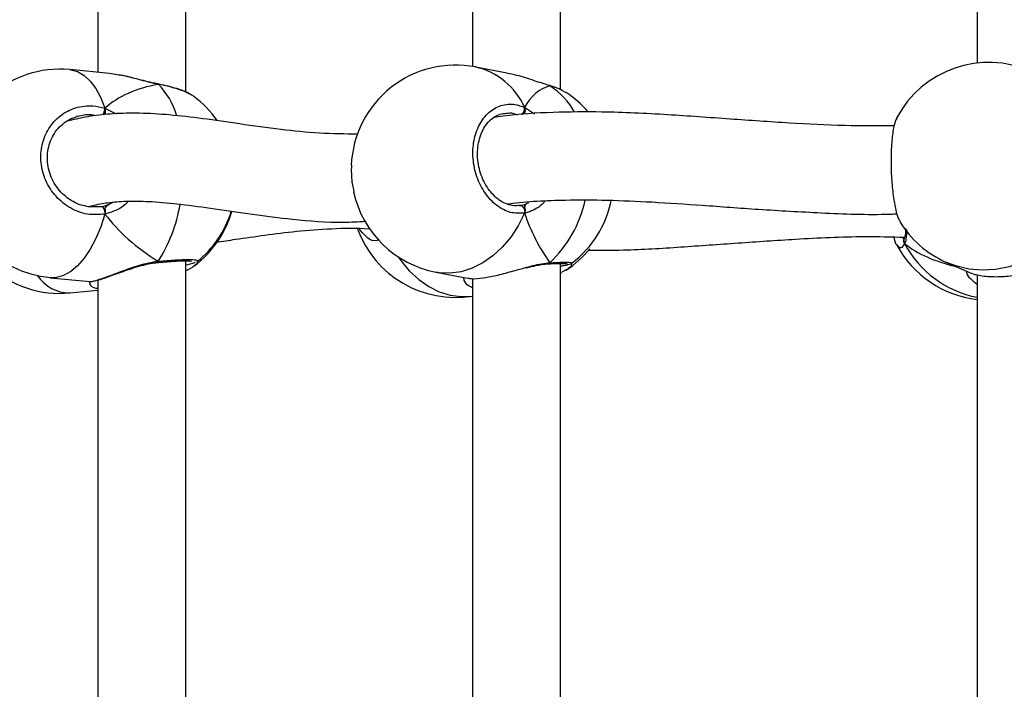
# Model space of a CAD drawing. Units: millimetres. Extents: x 5693 to 12807, y -656 to 2254.
# Drawn here: x 7956 to 7974, y 945 to 957 of the extents above; entities that cross this region are included whole.
import ezdxf

# ---------------------------------------------------------------- set-up
doc = ezdxf.new("R2010")
doc.units = ezdxf.units.MM
doc.header["$LTSCALE"] = 100
doc.header["$PDSIZE"] = -1
doc.layers.add('VP-DIM', color=7, linetype='Continuous')
doc.layers.add('VP-EQ', color=7, linetype='Continuous', true_color=0x8a3492)
doc.dimstyles.new('Strefa', dxfattribs={"dimtxt": 14, "dimasz": 20, "dimexe": 20, "dimexo": 50, "dimgap": 20, "dimtad": 0, "dimdec": 0, "dimzin": 0, "dimdsep": 46, "dimtxsty": 'Standard', "dimcen": 0.09, "dimadec": 0, "dimazin": 0, "dimtfac": 1, "dimtdec": 4, "dimtofl": 0, "dimtmove": 0, "dimatfit": 3, "dimfxl": 70, "dimfxlon": 1, "dimtolj": 1, "dimtzin": 0, "dimarcsym": 0})

# ---------------------------------------------------------------- blocks, each defined once
blk = doc.blocks.new('*D1')
at = {"layer": 'Defpoints', "color": 0, "transparency": 16777216}
for p in [(9076.849, 2204.493), (6673.87, 1562.095), (9076.849, 606.891)]:
    blk.add_point(p, dxfattribs=at)
at = {"layer": 'VP-DIM', "color": 0, "lineweight": -2, "transparency": 16777216}
for p, q in [((6673.87, 2104.493), (6673.87, 2254.493)), ((9076.849, 2104.493), (9076.849, 2254.493)), ((6723.87, 2204.493), (7758.923, 2204.493)), ((9026.849, 2204.493), (7973.923, 2204.493))]:
    blk.add_line(p, q, dxfattribs=at)
at = {"layer": 'VP-DIM', "color": 0, "transparency": 16777216}
for points in [[(6723.87, 2212.827), (6723.87, 2196.16), (6673.87, 2204.493)], [(9026.849, 2196.16), (9026.849, 2212.827), (9076.849, 2204.493)]]:
    blk.add_solid(points, dxfattribs=at)
at = {"layer": 'VP-DIM', "color": 0, "transparency": 16777216, "insert": (7866.423, 2204.493), "char_height": 50, "attachment_point": 5}
blk.add_mtext('\\A1;2403', dxfattribs=at)
blk = doc.blocks.new('*D2')
at = {"layer": 'Defpoints', "color": 0, "transparency": 16777216}
for p in [(6829.985, 1717.335), (7271.05, -656.408), (9500.849, -656.408)]:
    blk.add_point(p, dxfattribs=at)
at = {"layer": 'VP-DIM', "color": 0, "lineweight": -2, "transparency": 16777216}
for p, q in [((9400.849, 1717.335), (9550.849, 1717.335)), ((9500.849, 1667.335), (9500.849, 642.13)), ((9500.849, -606.408), (9500.849, 418.797)), ((9400.849, -656.408), (9550.849, -656.408))]:
    blk.add_line(p, q, dxfattribs=at)
at = {"layer": 'VP-DIM', "color": 0, "transparency": 16777216}
for points in [[(9509.182, 1667.335), (9492.515, 1667.335), (9500.849, 1717.335)], [(9492.515, -606.408), (9509.182, -606.408), (9500.849, -656.408)]]:
    blk.add_solid(points, dxfattribs=at)
at = {"layer": 'VP-DIM', "color": 0, "transparency": 16777216, "insert": (9500.849, 530.464), "char_height": 50, "attachment_point": 5, "rotation": 90}
blk.add_mtext('\\A1;2374', dxfattribs=at)
blk = doc.blocks.new('*D3')
at = {"layer": 'Defpoints', "color": 0, "transparency": 16777216}
for p in [(6900.596, 1546.034), (7293.95, -456.408), (9284.849, -456.408)]:
    blk.add_point(p, dxfattribs=at)
at = {"layer": 'VP-DIM', "color": 0, "lineweight": -2, "transparency": 16777216}
for p, q in [((9184.849, 1546.034), (9334.849, 1546.034)), ((9284.849, 1496.034), (9284.849, 643.678)), ((9284.849, -406.408), (9284.849, 437.011)), ((9184.849, -456.408), (9334.849, -456.408))]:
    blk.add_line(p, q, dxfattribs=at)
at = {"layer": 'VP-DIM', "color": 0, "transparency": 16777216}
for points in [[(9293.182, 1496.034), (9276.515, 1496.034), (9284.849, 1546.034)], [(9276.515, -406.408), (9293.182, -406.408), (9284.849, -456.408)]]:
    blk.add_solid(points, dxfattribs=at)
at = {"layer": 'VP-DIM', "color": 0, "transparency": 16777216, "insert": (9284.849, 540.345), "char_height": 50, "attachment_point": 5, "rotation": 90}
blk.add_mtext('\\A1;2002', dxfattribs=at)
blk = doc.blocks.new('*D4')
at = {"layer": 'Defpoints', "color": 0, "transparency": 16777216}
for p in [(8905.499, 1964.132), (6845.221, 1491.02), (8905.499, 677.928)]:
    blk.add_point(p, dxfattribs=at)
at = {"layer": 'VP-DIM', "color": 0, "lineweight": -2, "transparency": 16777216}
for p, q in [((6845.221, 1864.132), (6845.221, 2014.132)), ((8905.499, 1864.132), (8905.499, 2014.132)), ((6895.221, 1964.132), (7740.748, 1964.132)), ((8855.499, 1964.132), (7947.415, 1964.132))]:
    blk.add_line(p, q, dxfattribs=at)
at = {"layer": 'VP-DIM', "color": 0, "transparency": 16777216}
for points in [[(6895.221, 1972.465), (6895.221, 1955.798), (6845.221, 1964.132)], [(8855.499, 1955.798), (8855.499, 1972.465), (8905.499, 1964.132)]]:
    blk.add_solid(points, dxfattribs=at)
at = {"layer": 'VP-DIM', "color": 0, "transparency": 16777216, "insert": (7844.082, 1964.132), "char_height": 50, "attachment_point": 5}
blk.add_mtext('\\A1;2060', dxfattribs=at)
blk = doc.blocks.new('306022')
at = {"layer": 'VP-EQ', "color": 7, "linetype": 'Continuous', "lineweight": 25}
for p, q in [((17753.868, 1553.822), (17753.868, 1563.288)), ((17760.677, 1553.869), (17760.677, 1563.242)), ((17752.268, 1562.938), (17752.268, 1554.185)), ((17759.077, 1562.966), (17759.077, 1554.29)), ((17768.25, 1563.036), (17768.25, 1554.351)), ((17759.707, 1554.169), (17759.131, 1554.28)), ((17752.48, 1554.165), (17751.755, 1554.233)), ((17752.651, 1554.134), (17752.48, 1554.162)), ((17753.358, 1553.972), (17753.355, 1553.973)), ((17753.366, 1553.965), (17753.358, 1553.97)), ((17760.483, 1553.939), (17760.468, 1553.945)), ((17760.471, 1553.946), (17760.469, 1553.946)), ((17760.776, 1553.811), (17760.711, 1553.848)), ((17752.09, 1551.742), (17752.331, 1551.743)), ((17759.925, 1551.763), (17759.94, 1551.762)), ((17766.925, 1551.167), (17766.923, 1551.164)), ((17753.343, 1550.724), (17753.349, 1550.725)), ((17753.348, 1550.725), (17753.349, 1550.725)), ((17753.868, 1541.289), (17753.868, 1550.755)), ((17760.443, 1550.7), (17760.448, 1550.701)), ((17760.446, 1550.701), (17760.448, 1550.701)), ((17760.677, 1541.336), (17760.677, 1550.709)), ((17767.691, 1550.726), (17768.096, 1550.547)), ((17758.412, 1550.549), (17758.988, 1550.438)), ((17760.677, 1550.534), (17760.698, 1550.542)), ((17760.776, 1550.592), (17760.697, 1550.548)), ((17751.402, 1550.449), (17752.127, 1550.381)), ((17752.127, 1550.384), (17752.128, 1550.383)), ((17752.268, 1550.405), (17752.268, 1541.652)), ((17759.077, 1550.433), (17759.077, 1541.757)), ((17768.25, 1550.503), (17768.25, 1541.818)), ((17751.755, 1550.171), (17752.268, 1550.219))]:
    blk.add_line(p, q, dxfattribs=at)
at = {"layer": 'VP-EQ', "color": 8, "linetype": 'Continuous', "lineweight": 25}
for p, q in [((17760.47, 1553.946), (17760.483, 1553.939)), ((17752.394, 1553.532), (17752.6, 1553.43)), ((17760.02, 1553.547), (17760.203, 1553.428)), ((17752.474, 1551.784), (17752.546, 1551.822)), ((17760.059, 1551.796), (17760.098, 1551.817))]:
    blk.add_line(p, q, dxfattribs=at)
at = {"layer": 'VP-EQ', "color": 8, "linetype": 'Continuous', "lineweight": 25, "flags": 128}
for points in [[(17751.755, 1554.233), (17751.773, 1554.231), (17751.899, 1554.196), (17752.019, 1554.126), (17752.13, 1554.022), (17752.231, 1553.887), (17752.319, 1553.722), (17752.394, 1553.532)], [(17753.358, 1553.972), (17753.36, 1553.971), (17753.366, 1553.965)], [(17752.394, 1551.606), (17752.319, 1551.374), (17752.231, 1551.16), (17752.13, 1550.968), (17752.019, 1550.802), (17751.899, 1550.665), (17751.773, 1550.56), (17751.644, 1550.488), (17751.513, 1550.452), (17751.402, 1550.449)], [(17760.02, 1551.621), (17759.906, 1551.394), (17759.77, 1551.187), (17759.616, 1551.002), (17759.445, 1550.844), (17759.262, 1550.716), (17759.07, 1550.62), (17758.871, 1550.558), (17758.671, 1550.531), (17758.473, 1550.539), (17758.412, 1550.549)], [(17769.994, 1551.59), (17769.854, 1551.371), (17769.688, 1551.172), (17769.498, 1550.997), (17769.289, 1550.85), (17769.064, 1550.733), (17768.828, 1550.649), (17768.585, 1550.6), (17768.339, 1550.585), (17768.096, 1550.606), (17767.86, 1550.662), (17767.691, 1550.726)], [(17757.723, 1550.83), (17757.772, 1550.761), (17757.927, 1550.576), (17758.098, 1550.418), (17758.281, 1550.29), (17758.473, 1550.194), (17758.671, 1550.132), (17758.871, 1550.105), (17759.07, 1550.113), (17759.077, 1550.114)]]:
    blk.add_lwpolyline(points, dxfattribs=at)
at = {"layer": 'VP-EQ', "color": 7, "linetype": 'Continuous', "lineweight": 25, "flags": 128}
for points in [[(17752.331, 1551.743), (17752.342, 1551.743), (17752.353, 1551.736), (17752.364, 1551.722), (17752.374, 1551.704), (17752.383, 1551.682), (17752.389, 1551.657), (17752.393, 1551.631), (17752.394, 1551.606)], [(17759.94, 1551.762), (17759.958, 1551.761), (17759.975, 1551.753), (17759.992, 1551.739), (17760.006, 1551.72), (17760.016, 1551.697), (17760.022, 1551.672), (17760.024, 1551.646), (17760.02, 1551.621)]]:
    blk.add_lwpolyline(points, dxfattribs=at)
at = {"layer": 'VP-EQ', "color": 7, "linetype": 'Continuous', "lineweight": 25}
for centre, start, end in [((17758.771, 1552.415), 79.0988, 177.6161), ((17768.462, 1552.463), 66.0587, 152.1474), ((17751.579, 1552.341), 84.6696, 180), ((17752.878, 1552.22), 35.021, 53.2882), ((17759.736, 1552.229), 40.6241, 56.6701), ((17751.579, 1552.341), 180, 264.6696), ((17758.771, 1552.415), 192.3438, 259.0988), ((17759.736, 1552.229), 307.1366, 348.6074), ((17752.878, 1552.184), 306.709, 343.7944), ((17752.878, 1552.22), 308.8558, 342.7187), ((17768.462, 1552.463), 211.4577, 246.0587), ((17758.771, 1551.989), 200.1882, 279.2556), ((17768.462, 1551.941), 207.8561, 263.602), ((17759.736, 1552.175), 303.3183, 320.8845), ((17751.579, 1552.063), 228.4394, 275.3304)]:
    blk.add_arc(centre, 1.9, start, end, dxfattribs=at)
at = {"layer": 'VP-EQ', "color": 8, "linetype": 'Continuous', "lineweight": 25}
for centre, radius, start, end in [((17758.844, 1553.026), 1.287, 23.8758, 77.1043), ((17752.428, 1553.037), 1.32, 16.0544, 44.7094), ((17759.707, 1552.764), 1.409, 29.546, 56.575), ((17752.131, 1553.538), 0.263, 330.2745, 358.6575), ((17759.879, 1553.521), 0.144, 309.6346, 10.407), ((17750.992, 1552.25), 2.809, 327.6579, 350.4161), ((17758.944, 1552.34), 2.233, 313.5534, 347.4959), ((17767.001, 1551.121), 0.0886, 151.1428, 216.4202), ((17768.618, 1551.969), 1.913, 208.0919, 258.9237), ((17753.341, 1550.748), 0.0241, 288.6824, 358.1283), ((17760.445, 1550.746), 0.0456, 274.5532, 326.8564), ((17751.756, 1550.876), 0.705, 213.6536, 269.913)]:
    blk.add_arc(centre, radius, start, end, dxfattribs=at)
at = {"layer": 'VP-EQ', "color": 7, "linetype": 'Continuous', "lineweight": 25}
for centre, major_axis, ratio, start_param, end_param in [((17754.813, 1552.039), (2.748, -1.019), 0.61524, 2.334316, 2.826757), ((17754.813, 1552.039), (2.748, -1.019), 0.61524, 2.334316, 2.826757), ((17761.172, 1551.952), (-0.74, 1.97), 0.568055, 6.238008, 6.730448), ((17761.172, 1551.952), (-0.74, 1.97), 0.568055, 6.238008, 6.730448), ((17752.251, 1552.6), (-0.132, 0.843), 0.633896, 3.316474, 3.411812), ((17754.813, 1552.039), (2.748, -1.019), 0.61524, 3.905113, 4.397553), ((17754.813, 1552.039), (2.748, -1.019), 0.61524, 3.905113, 4.397553), ((17761.172, 1551.952), (-0.74, 1.97), 0.568055, 1.525619, 2.018059), ((17761.172, 1551.952), (-0.74, 1.97), 0.568055, 1.525619, 2.018059), ((17769.739, 1552.508), (3.244, 0.804), 0.549624, 3.54542, 3.962341), ((17769.739, 1552.508), (3.244, 0.804), 0.549624, 3.54542, 3.962341)]:
    blk.add_ellipse(centre, major_axis=major_axis, ratio=ratio, start_param=start_param, end_param=end_param, dxfattribs=at)
at = {"layer": 'VP-EQ', "color": 8, "linetype": 'Continuous', "lineweight": 25}
for points, knots in [([(17753.366, 1553.965), (17753.26, 1553.989), (17753.049, 1554.037), (17752.799, 1554.112), (17752.681, 1554.13), (17752.651, 1554.134)], [0, 0, 0, 0, 0.425711, 0.856878, 1, 1, 1, 1]), ([(17753.936, 1553.784), (17753.906, 1553.801), (17753.824, 1553.848), (17753.616, 1553.912), (17753.438, 1553.95), (17753.366, 1553.965)], [0, 0, 0, 0, 0.244928, 0.691948, 1, 1, 1, 1]), ([(17760.711, 1553.848), (17760.693, 1553.859), (17760.639, 1553.892), (17760.545, 1553.921), (17760.483, 1553.939)], [0, 0, 0, 0, 0.332592, 1, 1, 1, 1]), ([(17752.228, 1553.394), (17752.2, 1553.4), (17752.088, 1553.425), (17751.978, 1553.399), (17751.894, 1553.38)], [0, 0, 0, 0, 0.246073, 1, 1, 1, 1]), ([(17759.901, 1553.405), (17759.864, 1553.419), (17759.784, 1553.45), (17759.704, 1553.435), (17759.661, 1553.428)], [0, 0, 0, 0, 0.465059, 1, 1, 1, 1]), ([(17752.822, 1551.84), (17752.794, 1551.811), (17752.727, 1551.74), (17752.591, 1551.669), (17752.474, 1551.624), (17752.407, 1551.609), (17752.394, 1551.606)], [0, 0, 0, 0, 0.2397854, 0.5710982, 0.9136986, 1, 1, 1, 1]), ([(17760.391, 1551.836), (17760.364, 1551.807), (17760.303, 1551.739), (17760.183, 1551.673), (17760.085, 1551.635), (17760.031, 1551.624), (17760.02, 1551.621)], [0, 0, 0, 0, 0.247382, 0.575384, 0.914561, 1, 1, 1, 1]), ([(17757.38, 1551.142), (17757.367, 1551.136), (17757.294, 1551.105), (17757.172, 1551.15), (17757.087, 1551.255), (17757.049, 1551.303)], [0, 0, 0, 0, 0.1033532, 0.5945736, 1, 1, 1, 1]), ([(17766.962, 1551.325), (17766.963, 1551.313), (17766.965, 1551.254), (17766.96, 1551.175), (17766.946, 1551.104), (17766.933, 1551.074), (17766.93, 1551.068)], [0, 0, 0, 0, 0.098006, 0.491109, 0.897603, 1, 1, 1, 1]), ([(17766.93, 1551.068), (17766.906, 1551.032), (17766.865, 1550.969), (17766.827, 1551.006), (17766.811, 1551.022)], [0, 0, 0, 0, 0.5725519, 1, 1, 1, 1]), ([(17766.894, 1551.184), (17766.895, 1551.181), (17766.901, 1551.162), (17766.909, 1551.163), (17766.915, 1551.163)], [0, 0, 0, 0, 0.162779, 1, 1, 1, 1]), ([(17752.128, 1550.383), (17752.128, 1550.382), (17752.133, 1550.374), (17752.241, 1550.399), (17752.433, 1550.464), (17752.688, 1550.561), (17752.935, 1550.651), (17753.152, 1550.712), (17753.281, 1550.737), (17753.351, 1550.745), (17753.366, 1550.747)], [0, 0, 0, 0, 0.012069, 0.213363, 0.393893, 0.572638, 0.765992, 0.867976, 0.973435, 1, 1, 1, 1]), ([(17753.366, 1550.747), (17753.472, 1550.756), (17753.684, 1550.774), (17753.921, 1550.782), (17754.071, 1550.776), (17754.075, 1550.757), (17754.077, 1550.749)], [0, 0, 0, 0, 0.253942, 0.507879, 0.761717, 1, 1, 1, 1]), ([(17754.073, 1550.762), (17754.076, 1550.757), (17754.096, 1550.728), (17754.051, 1550.692), (17754.014, 1550.661)], [0, 0, 0, 0, 0.1655, 1, 1, 1, 1]), ([(17760.044, 1550.633), (17760.074, 1550.642), (17760.16, 1550.666), (17760.296, 1550.697), (17760.411, 1550.716), (17760.471, 1550.72), (17760.483, 1550.721)], [0, 0, 0, 0, 0.194113, 0.545331, 0.908514, 1, 1, 1, 1]), ([(17760.483, 1550.721), (17760.567, 1550.725), (17760.735, 1550.732), (17760.877, 1550.73), (17760.88, 1550.721), (17760.881, 1550.716)], [0, 0, 0, 0, 0.341915, 0.683822, 1, 1, 1, 1]), ([(17760.884, 1550.711), (17760.877, 1550.68), (17760.867, 1550.64), (17760.793, 1550.601), (17760.776, 1550.592)], [0, 0, 0, 0, 0.77342, 1, 1, 1, 1]), ([(17768.241, 1550.33), (17768.187, 1550.374), (17768.105, 1550.442), (17768.06, 1550.526), (17768.059, 1550.557), (17768.058, 1550.568)], [0, 0, 0, 0, 0.553112, 0.84485, 1, 1, 1, 1]), ([(17752.268, 1550.25), (17752.258, 1550.251), (17752.183, 1550.255), (17752.127, 1550.304), (17752.12, 1550.362), (17752.118, 1550.382)], [0, 0, 0, 0, 0.09685, 0.69034, 1, 1, 1, 1]), ([(17759.077, 1550.267), (17759.07, 1550.269), (17758.997, 1550.291), (17758.932, 1550.361), (17758.919, 1550.428), (17758.915, 1550.452)], [0, 0, 0, 0, 0.063956, 0.664352, 1, 1, 1, 1])]:
    blk.add_open_spline(points, degree=3, knots=knots, dxfattribs=at)
at = {"layer": 'VP-EQ', "color": 7, "linetype": 'Continuous', "lineweight": 25}
for points, knots in [([(17753.354, 1553.973), (17753.319, 1553.98), (17753.234, 1553.997), (17753.09, 1554.033), (17752.926, 1554.075), (17752.777, 1554.113), (17752.689, 1554.131), (17752.652, 1554.138)], [0, 0, 0, 0, 0.147084, 0.361264, 0.590935, 0.832217, 1, 1, 1, 1]), ([(17760.483, 1553.939), (17760.39, 1553.969), (17760.203, 1554.028), (17759.927, 1554.124), (17759.764, 1554.153), (17759.706, 1554.163)], [0, 0, 0, 0, 0.387146, 0.779254, 1, 1, 1, 1]), ([(17753.354, 1553.971), (17753.357, 1553.971), (17753.361, 1553.97), (17753.365, 1553.966), (17753.366, 1553.965)], [0, 0, 0, 0, 0.761874, 1, 1, 1, 1]), ([(17753.937, 1553.789), (17753.905, 1553.806), (17753.837, 1553.84), (17753.704, 1553.887), (17753.551, 1553.93), (17753.433, 1553.958), (17753.366, 1553.97), (17753.358, 1553.971)], [0, 0, 0, 0, 0.2309627, 0.4796261, 0.725219, 0.966631, 1, 1, 1, 1]), ([(17760.712, 1553.852), (17760.686, 1553.865), (17760.623, 1553.897), (17760.539, 1553.927), (17760.478, 1553.943), (17760.47, 1553.945)], [0, 0, 0, 0, 0.3811537, 0.9216028, 1, 1, 1, 1]), ([(17754.013, 1553.742), (17754.013, 1553.743), (17754.003, 1553.756), (17753.969, 1553.77), (17753.936, 1553.784)], [0, 0, 0, 0, 0.020558, 1, 1, 1, 1]), ([(17752.394, 1551.606), (17752.288, 1551.598), (17752.075, 1551.581), (17751.76, 1551.702), (17751.494, 1551.915), (17751.306, 1552.206), (17751.218, 1552.538), (17751.239, 1552.872), (17751.363, 1553.173), (17751.577, 1553.41), (17751.858, 1553.554), (17752.145, 1553.591), (17752.322, 1553.549), (17752.394, 1553.532)], [0, 0, 0, 0, 0.094785, 0.189568, 0.284314, 0.378379, 0.471356, 0.563382, 0.655123, 0.747393, 0.840701, 0.93501, 1, 1, 1, 1]), ([(17760.02, 1551.621), (17759.935, 1551.619), (17759.764, 1551.613), (17759.511, 1551.749), (17759.296, 1551.976), (17759.144, 1552.277), (17759.073, 1552.614), (17759.09, 1552.947), (17759.19, 1553.241), (17759.363, 1553.467), (17759.59, 1553.597), (17759.82, 1553.619), (17759.962, 1553.568), (17760.02, 1553.547)], [0, 0, 0, 0, 0.094785, 0.189568, 0.284314, 0.378379, 0.471356, 0.563382, 0.655123, 0.747393, 0.840701, 0.93501, 1, 1, 1, 1]), ([(17756.994, 1553.06), (17756.759, 1553.062), (17756.281, 1553.066), (17755.566, 1553.143), (17754.86, 1553.242), (17754.187, 1553.341), (17753.582, 1553.412), (17753.041, 1553.445), (17752.565, 1553.437), (17752.21, 1553.399), (17751.957, 1553.353), (17751.804, 1553.32), (17751.721, 1553.297), (17751.689, 1553.288)], [0, 0, 0, 0, 0.1195435, 0.2429623, 0.3794051, 0.5066277, 0.6237436, 0.7302061, 0.8255704, 0.908976, 0.9439204, 0.9786247, 1, 1, 1, 1]), ([(17751.894, 1553.38), (17751.888, 1553.38), (17751.877, 1553.379), (17751.868, 1553.373), (17751.863, 1553.371)], [0, 0, 0, 0, 0.52197, 1, 1, 1, 1]), ([(17752.394, 1553.424), (17752.396, 1553.435), (17752.402, 1553.457), (17752.402, 1553.492), (17752.399, 1553.517), (17752.395, 1553.529), (17752.394, 1553.532)], [0, 0, 0, 0, 0.299167, 0.59795, 0.906139, 1, 1, 1, 1]), ([(17752.394, 1553.532), (17752.397, 1553.522), (17752.402, 1553.501), (17752.402, 1553.465), (17752.398, 1553.439), (17752.395, 1553.426), (17752.394, 1553.424)], [0, 0, 0, 0, 0.315872, 0.63187, 0.943363, 1, 1, 1, 1]), ([(17759.923, 1551.763), (17759.91, 1551.76), (17759.86, 1551.75), (17759.766, 1551.763), (17759.648, 1551.804), (17759.533, 1551.877), (17759.429, 1551.975), (17759.337, 1552.096), (17759.263, 1552.235), (17759.208, 1552.387), (17759.174, 1552.547), (17759.164, 1552.709), (17759.176, 1552.866), (17759.211, 1553.012), (17759.265, 1553.143), (17759.338, 1553.255), (17759.425, 1553.343), (17759.525, 1553.404), (17759.604, 1553.435), (17759.651, 1553.436), (17759.66, 1553.436)], [0, 0, 0, 0, 0.022019, 0.085871, 0.149041, 0.210605, 0.271394, 0.331123, 0.390759, 0.450171, 0.509376, 0.568524, 0.627368, 0.686101, 0.744743, 0.80346, 0.863071, 0.923536, 0.985512, 1, 1, 1, 1]), ([(17766.737, 1553.208), (17766.439, 1553.207), (17765.797, 1553.207), (17764.804, 1553.259), (17763.728, 1553.335), (17762.59, 1553.418), (17761.518, 1553.469), (17760.524, 1553.461), (17759.868, 1553.421), (17759.518, 1553.369), (17759.462, 1553.361)], [0, 0, 0, 0, 0.114665, 0.246766, 0.390602, 0.546295, 0.713883, 0.840994, 0.974459, 1, 1, 1, 1]), ([(17760.02, 1553.439), (17760.024, 1553.45), (17760.032, 1553.471), (17760.033, 1553.506), (17760.028, 1553.531), (17760.022, 1553.544), (17760.02, 1553.547)], [0, 0, 0, 0, 0.299167, 0.59795, 0.906139, 1, 1, 1, 1]), ([(17760.02, 1553.547), (17760.024, 1553.537), (17760.032, 1553.516), (17760.033, 1553.48), (17760.027, 1553.454), (17760.021, 1553.441), (17760.02, 1553.439)], [0, 0, 0, 0, 0.315872, 0.63187, 0.943363, 1, 1, 1, 1]), ([(17752.098, 1551.739), (17752.052, 1551.748), (17751.955, 1551.765), (17751.814, 1551.828), (17751.681, 1551.918), (17751.565, 1552.032), (17751.47, 1552.166), (17751.401, 1552.314), (17751.358, 1552.472), (17751.345, 1552.633), (17751.36, 1552.791), (17751.404, 1552.941), (17751.474, 1553.077), (17751.569, 1553.196), (17751.685, 1553.291), (17751.786, 1553.35), (17751.849, 1553.366), (17751.864, 1553.37)], [0, 0, 0, 0, 0.0648722, 0.1362222, 0.2073414, 0.2777785, 0.3479849, 0.4179002, 0.4875399, 0.5571501, 0.6265421, 0.6960605, 0.7655694, 0.8356807, 0.9062839, 0.9775876, 1, 1, 1, 1]), ([(17766.786, 1553.349), (17766.769, 1553.312), (17766.734, 1553.231), (17766.698, 1552.988), (17766.68, 1552.679), (17766.685, 1552.339), (17766.71, 1552.009), (17766.754, 1551.727), (17766.802, 1551.538), (17766.836, 1551.492), (17766.848, 1551.476)], [0, 0, 0, 0, 0.1178, 0.255537, 0.391679, 0.526429, 0.660763, 0.795872, 0.932499, 1, 1, 1, 1]), ([(17756.875, 1552.493), (17756.873, 1552.391), (17756.87, 1552.226), (17756.908, 1552.069), (17756.922, 1552.01)], [0, 0, 0, 0, 0.624704, 1, 1, 1, 1]), ([(17752.097, 1551.742), (17752.132, 1551.751), (17752.217, 1551.773), (17752.341, 1551.797), (17752.543, 1551.827), (17752.841, 1551.847), (17753.27, 1551.836), (17753.79, 1551.786), (17754.399, 1551.702), (17755.077, 1551.598), (17755.856, 1551.504), (17756.539, 1551.441), (17756.996, 1551.468), (17757.126, 1551.476)], [0, 0, 0, 0, 0.025589, 0.061838, 0.097744, 0.179615, 0.274618, 0.383528, 0.50688, 0.637741, 0.771289, 0.934744, 1, 1, 1, 1]), ([(17752.331, 1551.743), (17752.343, 1551.745), (17752.391, 1551.755), (17752.439, 1551.772), (17752.474, 1551.784)], [0, 0, 0, 0, 0.251866, 1, 1, 1, 1]), ([(17752.394, 1551.714), (17752.407, 1551.731), (17752.431, 1551.761), (17752.46, 1551.777), (17752.474, 1551.784)], [0, 0, 0, 0, 0.538606, 1, 1, 1, 1]), ([(17752.474, 1551.784), (17752.452, 1551.772), (17752.423, 1551.755), (17752.4, 1551.723), (17752.394, 1551.714)], [0, 0, 0, 0, 0.7371018, 1, 1, 1, 1]), ([(17759.707, 1551.789), (17759.72, 1551.791), (17760.061, 1551.84), (17760.669, 1551.865), (17761.535, 1551.864), (17762.365, 1551.827), (17763.281, 1551.766), (17764.303, 1551.688), (17765.443, 1551.625), (17766.284, 1551.589), (17766.752, 1551.609), (17766.792, 1551.61)], [0, 0, 0, 0, 0.005999, 0.15945, 0.271153, 0.388806, 0.518728, 0.661186, 0.816296, 0.984255, 1, 1, 1, 1]), ([(17759.94, 1551.762), (17759.95, 1551.764), (17759.989, 1551.771), (17760.029, 1551.785), (17760.059, 1551.796)], [0, 0, 0, 0, 0.251866, 1, 1, 1, 1]), ([(17760.02, 1551.729), (17760.027, 1551.745), (17760.038, 1551.775), (17760.052, 1551.789), (17760.059, 1551.796)], [0, 0, 0, 0, 0.538606, 1, 1, 1, 1]), ([(17760.059, 1551.796), (17760.048, 1551.785), (17760.034, 1551.769), (17760.023, 1551.737), (17760.02, 1551.729)], [0, 0, 0, 0, 0.737102, 1, 1, 1, 1]), ([(17752.394, 1551.606), (17752.397, 1551.618), (17752.402, 1551.641), (17752.402, 1551.677), (17752.398, 1551.701), (17752.395, 1551.712), (17752.394, 1551.714)], [0, 0, 0, 0, 0.315872, 0.63187, 0.943363, 1, 1, 1, 1]), ([(17752.394, 1551.714), (17752.396, 1551.704), (17752.402, 1551.685), (17752.402, 1551.651), (17752.399, 1551.624), (17752.395, 1551.61), (17752.394, 1551.606)], [0, 0, 0, 0, 0.299167, 0.59795, 0.906139, 1, 1, 1, 1]), ([(17760.02, 1551.621), (17760.024, 1551.633), (17760.032, 1551.656), (17760.033, 1551.692), (17760.027, 1551.716), (17760.021, 1551.727), (17760.02, 1551.729)], [0, 0, 0, 0, 0.315872, 0.6318703, 0.9433629, 1, 1, 1, 1]), ([(17760.02, 1551.729), (17760.024, 1551.719), (17760.032, 1551.7), (17760.033, 1551.665), (17760.028, 1551.639), (17760.022, 1551.625), (17760.02, 1551.621)], [0, 0, 0, 0, 0.299167, 0.59795, 0.906139, 1, 1, 1, 1]), ([(17754.417, 1551.096), (17754.534, 1551.113), (17754.824, 1551.154), (17755.307, 1551.226), (17755.886, 1551.299), (17756.519, 1551.342), (17756.97, 1551.361), (17757.214, 1551.337), (17757.223, 1551.336)], [0, 0, 0, 0, 0.13485, 0.332954, 0.542516, 0.762389, 0.991686, 1, 1, 1, 1]), ([(17757.049, 1551.303), (17757.039, 1551.309), (17757.028, 1551.318), (17757.021, 1551.336), (17757.02, 1551.339)], [0, 0, 0, 0, 0.830348, 1, 1, 1, 1]), ([(17766.948, 1551.342), (17766.947, 1551.315), (17766.947, 1551.257), (17766.937, 1551.197), (17766.928, 1551.176), (17766.925, 1551.167)], [0, 0, 0, 0, 0.3340406, 0.7099146, 1, 1, 1, 1]), ([(17761.183, 1550.947), (17761.395, 1550.947), (17761.945, 1550.948), (17762.852, 1551.005), (17763.894, 1551.081), (17765.006, 1551.156), (17766.016, 1551.209), (17766.69, 1551.191), (17766.935, 1551.184)], [0, 0, 0, 0, 0.117006, 0.303849, 0.4875, 0.667645, 0.878808, 1, 1, 1, 1]), ([(17766.811, 1551.022), (17766.805, 1551.025), (17766.777, 1551.038), (17766.752, 1551.102), (17766.739, 1551.186), (17766.738, 1551.187)], [0, 0, 0, 0, 0.199217, 0.985041, 1, 1, 1, 1]), ([(17766.93, 1551.068), (17766.925, 1551.079), (17766.916, 1551.101), (17766.914, 1551.137), (17766.922, 1551.157), (17766.926, 1551.167)], [0, 0, 0, 0, 0.347501, 0.69514, 1, 1, 1, 1]), ([(17766.926, 1551.165), (17766.923, 1551.158), (17766.915, 1551.142), (17766.915, 1551.111), (17766.921, 1551.085), (17766.928, 1551.071), (17766.93, 1551.068)], [0, 0, 0, 0, 0.213416, 0.548757, 0.894654, 1, 1, 1, 1]), ([(17752.128, 1550.382), (17752.132, 1550.382), (17752.152, 1550.38), (17752.188, 1550.386), (17752.256, 1550.4), (17752.356, 1550.431), (17752.478, 1550.473), (17752.615, 1550.523), (17752.766, 1550.578), (17752.928, 1550.633), (17753.094, 1550.68), (17753.235, 1550.713), (17753.315, 1550.72), (17753.342, 1550.722)], [0, 0, 0, 0, 0.017299, 0.087932, 0.192791, 0.304794, 0.41182, 0.517261, 0.624299, 0.732969, 0.841601, 0.946721, 1, 1, 1, 1]), ([(17753.34, 1550.725), (17753.344, 1550.725), (17753.352, 1550.726), (17753.36, 1550.737), (17753.365, 1550.745), (17753.366, 1550.747)], [0, 0, 0, 0, 0.422656, 0.885351, 1, 1, 1, 1]), ([(17753.366, 1550.747), (17753.362, 1550.741), (17753.354, 1550.729), (17753.346, 1550.723), (17753.342, 1550.724), (17753.342, 1550.724)], [0, 0, 0, 0, 0.496249, 0.992674, 1, 1, 1, 1]), ([(17753.348, 1550.725), (17753.368, 1550.727), (17753.443, 1550.734), (17753.563, 1550.743), (17753.701, 1550.752), (17753.818, 1550.756), (17753.903, 1550.755), (17753.952, 1550.753), (17753.973, 1550.748), (17753.971, 1550.749), (17753.97, 1550.75)], [0, 0, 0, 0, 0.059615, 0.228865, 0.398613, 0.566962, 0.733225, 0.871758, 0.976732, 1, 1, 1, 1]), ([(17754.036, 1550.728), (17754.026, 1550.722), (17754.002, 1550.708), (17753.917, 1550.688), (17753.868, 1550.676)], [0, 0, 0, 0, 0.422627, 1, 1, 1, 1]), ([(17754.077, 1550.749), (17754.077, 1550.748), (17754.08, 1550.747), (17754.073, 1550.744), (17754.068, 1550.743)], [0, 0, 0, 0, 0.30585, 1, 1, 1, 1]), ([(17760.043, 1550.625), (17760.065, 1550.631), (17760.142, 1550.651), (17760.26, 1550.677), (17760.373, 1550.697), (17760.425, 1550.698), (17760.441, 1550.699)], [0, 0, 0, 0, 0.151249, 0.531746, 0.85649, 1, 1, 1, 1]), ([(17760.483, 1550.721), (17760.476, 1550.715), (17760.463, 1550.703), (17760.448, 1550.702), (17760.441, 1550.701)], [0, 0, 0, 0, 0.512878, 1, 1, 1, 1]), ([(17760.443, 1550.702), (17760.448, 1550.702), (17760.46, 1550.702), (17760.473, 1550.712), (17760.481, 1550.72), (17760.483, 1550.721)], [0, 0, 0, 0, 0.335775, 0.868098, 1, 1, 1, 1]), ([(17760.446, 1550.701), (17760.463, 1550.701), (17760.527, 1550.705), (17760.618, 1550.708), (17760.714, 1550.71), (17760.77, 1550.709), (17760.795, 1550.707), (17760.795, 1550.707), (17760.795, 1550.707)], [0, 0, 0, 0, 0.08372, 0.3212243, 0.5586613, 0.7914521, 0.9476219, 1, 1, 1, 1]), ([(17760.677, 1550.661), (17760.698, 1550.665), (17760.753, 1550.674), (17760.809, 1550.684), (17760.846, 1550.698), (17760.869, 1550.703), (17760.882, 1550.714), (17760.883, 1550.715)], [0, 0, 0, 0, 0.215222, 0.563466, 0.854313, 0.990639, 1, 1, 1, 1]), ([(17753.868, 1550.581), (17753.88, 1550.586), (17753.933, 1550.608), (17753.978, 1550.631), (17754.004, 1550.655), (17754.006, 1550.657)], [0, 0, 0, 0, 0.206856, 0.940909, 1, 1, 1, 1]), ([(17758.99, 1550.445), (17759.009, 1550.439), (17759.065, 1550.424), (17759.263, 1550.439), (17759.532, 1550.492), (17759.801, 1550.566), (17759.97, 1550.613), (17760.044, 1550.633)], [0, 0, 0, 0, 0.12826, 0.379818, 0.605426, 0.828805, 1, 1, 1, 1]), ([(17768.096, 1550.548), (17768.128, 1550.535), (17768.198, 1550.506), (17768.427, 1550.466), (17768.724, 1550.465), (17769.037, 1550.502), (17769.339, 1550.566), (17769.513, 1550.609), (17769.602, 1550.631)], [0, 0, 0, 0, 0.1530221, 0.3417316, 0.5200261, 0.6799283, 0.8382501, 1, 1, 1, 1])]:
    blk.add_open_spline(points, degree=3, knots=knots, dxfattribs=at)
blk = doc.blocks.new('30602 2d')
at = {"layer": 'VP-EQ', "color": 0}
blk.add_blockref('306022', (-9794.736, -598.129), dxfattribs=at)

msp = doc.modelspace()

# ---------------------------------------------------------------- block references
at = {"layer": 'VP-EQ', "color": 0}
msp.add_blockref('30602 2d', (0, 0), dxfattribs=at)

# ---------------------------------------------------------------- dimensions: what is measured, and where the dimension line sits
at = {"layer": 'VP-DIM', "color": 0}
for base, p1, p2, picture, middle in [((9076.849, 2204.493), (6673.87, 1562.095), (9076.849, 606.891), '*D1', (7866.423, 2204.493)), ((8905.499, 1964.132), (6845.221, 1491.02), (8905.499, 677.928), '*D4', (7844.082, 1964.132))]:
    dim = msp.add_linear_dim(base=base, p1=p1, p2=p2, dimstyle='Strefa', override={"dimtxt": 50, "dimasz": 50, "dimexe": 50, "dimexo": 80, "dimfxl": 100}, dxfattribs=at)
    dim.commit()
    dim.dimension.update_dxf_attribs({"geometry": picture, "text_midpoint": middle, "dimtype": 160})
for base, p1, p2, picture, middle in [((9500.849, -656.408), (6829.985, 1717.335), (7271.05, -656.408), '*D2', (9500.849, 530.464)), ((9284.849, -456.408), (6900.596, 1546.034), (7293.95, -456.408), '*D3', (9284.849, 540.345))]:
    dim = msp.add_linear_dim(base=base, p1=p1, p2=p2, angle=90, dimstyle='Strefa', override={"dimtxt": 50, "dimasz": 50, "dimexe": 50, "dimexo": 80, "dimfxl": 100}, dxfattribs=at)
    dim.commit()
    dim.dimension.update_dxf_attribs({"geometry": picture, "text_midpoint": middle, "dimtype": 160})

doc.saveas('drawing.dxf')
